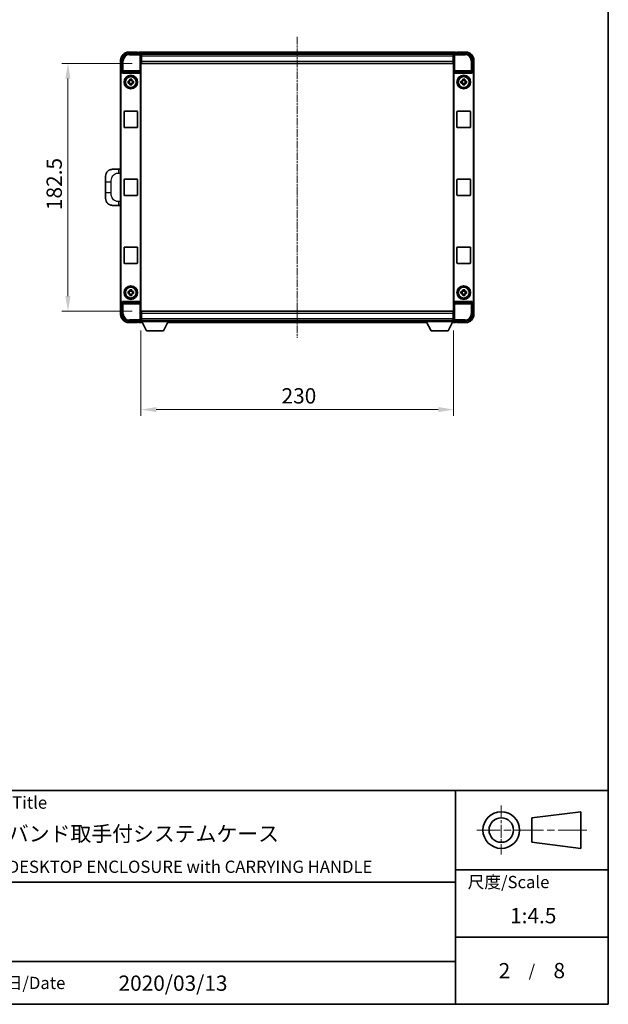
# Model space of a CAD drawing. Units: millimetres. Extents: x 2 to 9456, y 5 to 1270.
# Drawn here: x 2903 to 3336, y 5 to 730 of the extents above; entities that cross this region are included whole.
import ezdxf
from ezdxf.enums import TextEntityAlignment as Align

# ---------------------------------------------------------------- set-up
doc = ezdxf.new("R2010")
doc.units = ezdxf.units.MM
doc.linetypes.add('CHAIN', pattern=[0.3543, 0.2362, -0.0295, 0.0591, -0.0295])
for name, color, linetype, lineweight in [('Border (ISO)', 7, 'Continuous', 35), ('Dimension (ISO)', 7, 'Continuous', 18), ('Dimension (ISO) @ 1', 7, 'Continuous', 18), ('Title (ISO)', 7, 'Continuous', 35), ('Visible (ISO)', 7, 'Continuous', 35), ('Visible Narrow (ISO)', 7, 'Continuous', 25)]:
    doc.layers.add(name, color=color, linetype=linetype, lineweight=lineweight)
doc.layers.add('Centerline (ISO)', color=7, linetype='Continuous', lineweight=18, true_color=0x80ffff)
doc.layers.add('Hatch (ISO)', color=1, linetype='Continuous', lineweight=18, true_color=0xff0000)
doc.styles.add('Note Text (TK)', font='MS PGothic.ttf')
doc.styles.add('文字スタイル67', font='arial.ttf')
doc.dimstyles.new('Default - Method 1b (TK)', dxfattribs={"dimscale": 4, "dimtxt": 2.5, "dimasz": 2.5, "dimexe": 1, "dimexo": 1.5, "dimgap": 1, "dimtad": 1, "dimtoh": 1, "dimrnd": 1e-08, "dimdsep": 46, "dimtxsty": 'Note Text (TK)', "dimcen": 0.09, "dimdle": 5, "dimclrd": 100, "dimclre": 100, "dimclrt": 7, "dimadec": 1, "dimazin": 1, "dimtfac": 1, "dimtmove": 0, "dimatfit": 3, "dimfxl": 0, "dimtolj": 1, "dimlwd": -1, "dimlwe": -1, "dimarcsym": 0})

# ---------------------------------------------------------------- blocks, each defined once
blk = doc.blocks.new('図面枠 tk図枠')
at = {"layer": 'Border (ISO)'}
for p in [(405.5, 289), (14.5, 8)]:
    blk.add_line(p, (405.5, 8), dxfattribs=at)
blk = doc.blocks.new('表題欄 tk表題欄')
at = {"layer": 'Hatch (ISO)'}
h = blk.add_hatch(color=256, dxfattribs=at)
edge = h.paths.add_edge_path(flags=0)
edge.add_arc((95.58, 236.3), 0.596, 270, 360)
edge.add_line((96.17, 236.3), (96.17, 239.71))
edge.add_arc((95.58, 239.71), 0.596, 0, 90)
edge.add_line((95.58, 240.31), (79.14, 240.31))
edge.add_arc((79.14, 239.71), 0.596, 90, 180)
edge.add_line((78.54, 239.71), (78.54, 236.3))
edge.add_arc((79.14, 236.3), 0.596, 180, 270)
edge.add_line((79.14, 235.7), (95.58, 235.7))
edge = h.paths.add_edge_path()
edge.add_line((77.84, 239.96), (77.84, 236.05))
edge.add_arc((78.54, 236.05), 0.702, 180, 270)
edge.add_line((78.54, 235.35), (96.17, 235.35))
edge.add_arc((96.17, 236.05), 0.702, 270, 360)
edge.add_line((96.87, 236.05), (96.87, 239.96))
edge.add_arc((96.17, 239.96), 0.702, 0, 90)
edge.add_line((96.17, 240.66), (78.54, 240.66))
edge.add_arc((78.54, 239.96), 0.702, 90, 180)
for points in [[(79.07, 239.15), (79.07, 238.66), (79.92, 238.66), (79.92, 236.66), (80.51, 236.66), (80.51, 238.66), (81.36, 238.66), (81.36, 239.15)], [(85.68, 236.66), (84.94, 237.89), (84.42, 237.32), (84.42, 236.66), (83.9, 236.66), (83.9, 239.15), (84.42, 239.15), (84.42, 238.1), (85.39, 239.15), (86.11, 239.15), (85.32, 238.3), (86.3, 236.66)], [(92.09, 239.15), (92.09, 236.66), (92.61, 236.66), (92.61, 237.66), (93.77, 237.66), (93.77, 236.66), (94.29, 236.66), (94.29, 239.15), (93.77, 239.15), (93.77, 238.15), (92.61, 238.15), (92.61, 239.15)], [(94.84, 239.15), (94.84, 236.66), (95.36, 236.66), (95.36, 239.15)]]:
    blk.add_hatch(color=256, dxfattribs=at).paths.add_polyline_path(points)
h = blk.add_hatch(color=256, dxfattribs=at)
h.paths.add_polyline_path([(82.59, 237.71), (81.95, 237.71), (82.27, 238.58)], flags=0)
h.paths.add_polyline_path([(82.78, 237.2), (81.76, 237.2), (81.57, 236.66), (80.95, 236.66), (81.86, 239.15), (82.68, 239.15), (83.59, 236.66), (82.98, 236.66)])
h = blk.add_hatch(color=256, dxfattribs=at)
h.paths.add_polyline_path([(87.53, 237.71), (88.16, 237.71), (87.85, 238.58)], flags=0)
h.paths.add_polyline_path([(87.14, 236.66), (87.34, 237.2), (88.35, 237.2), (88.55, 236.66), (89.17, 236.66), (88.25, 239.15), (87.44, 239.15), (86.52, 236.66)])
h = blk.add_hatch(color=256, dxfattribs=at)
edge = h.paths.add_edge_path()
edge.add_arc((90.52, 237.9), 1.27, 38.5505, 336.582)
edge.add_line((91.69, 237.4), (91.17, 237.62))
edge.add_ellipse((90.52, 237.9), major_axis=(0, -0.8), ratio=0.867347, start_angle=124.651, end_angle=429.4109, ccw=False)
edge.add_line((91.09, 238.36), (91.52, 238.7))
at = {"layer": 'Title (ISO)'}
for p, q in [((74.71, 244.05), (255.71, 244.05)), ((74.71, 209.05), (74.71, 244.05)), ((149.71, 244.05), (149.71, 209.05)), ((230.71, 244.05), (230.71, 209.05)), ((255.71, 244.05), (255.71, 209.05)), ((243.21, 239.55), (251.21, 240.55)), ((251.21, 234.55), (251.21, 240.55)), ((243.21, 239.55), (243.21, 235.55)), ((243.21, 235.55), (251.21, 234.55)), ((230.71, 231.05), (255.71, 231.05)), ((74.71, 229.05), (230.71, 229.05)), ((99.71, 229.05), (99.71, 209.05)), ((124.71, 229.05), (124.71, 209.05)), ((230.71, 220.05), (255.71, 220.05)), ((149.71, 216.05), (230.71, 216.05)), ((255.71, 209.05), (74.71, 209.05))]:
    blk.add_line(p, q, dxfattribs=at)
at = {"layer": 'Title (ISO)', "color": 4, "linetype": 'CHAIN', "lineweight": 18, "ltscale": 8.88956, "true_color": 0x00ffff}
blk.add_line((238.21, 241.55), (238.21, 233.55), dxfattribs=at)
at = {"layer": 'Title (ISO)', "color": 4, "linetype": 'CHAIN', "lineweight": 18, "ltscale": 20.001633, "true_color": 0x00ffff}
blk.add_line((252.21, 237.55), (234.21, 237.55), dxfattribs=at)
at = {"layer": 'Title (ISO)'}
for radius in [3, 2]:
    blk.add_circle((238.21, 237.55), radius, dxfattribs=at)
at = {"layer": 'Title (ISO)', "color": 1, "true_color": 0xff0000, "char_height": 2, "line_spacing_factor": 1.5, "style": 'Note Text (TK)'}
for s, insert, attachment_point in [('\\fＭＳ Ｐゴシック|b0|i0;\\H2.0000;品名/Title', (151.71, 242.05), 4), ('\\fＭＳ Ｐゴシック|b0|i0;\\H2.0000;尺度/Scale', (232.71, 229.05), 4), ('\\fＭＳ Ｐゴシック|b0|i0;\\H2.0000;承認/Approved', (87.21, 227.05), 5), ('\\fＭＳ Ｐゴシック|b0|i0;\\H2.0000;検図/Checked', (112.21, 227.05), 5), ('\\fＭＳ Ｐゴシック|b0|i0;\\H2.0000;製図/Created', (137.21, 227.05), 5), ('\\fＭＳ Ｐゴシック|b0|i0;\\H2.0000;作成日/Date', (151.71, 212.55), 4)]:
    blk.add_mtext(s, dxfattribs=dict(at, insert=insert, attachment_point=attachment_point))
at = {"layer": 'Title (ISO)', "color": 7, "line_spacing_factor": 1.5, "style": 'Note Text (TK)'}
for s, insert, char_height, attachment_point in [('株式会社タカチ電機工業', (99.87, 238.05), 2.5, 4), ('\\fArial|b0|i0;\\H1.4986;TAKACHI ELECTRONICS ENCLOSURE CO., LTD.', (99.87, 232.05), 1.4986, 4), ('\\fＭＳ Ｐゴシック|b0|i0;\\H2.0000;/', (243.21, 214.55), 2, 5)]:
    blk.add_mtext(s, dxfattribs=dict(at, insert=insert, char_height=char_height, attachment_point=attachment_point))
at = {"layer": 'Title (ISO)', "color": 7}
for tag, p, height, style in [('<品名>_001', (157.52, 235.7), 2.5, 'Note Text (TK)'), ('<Title>_001', (157.49, 230.55), 2, '文字スタイル67'), ('<ページ_No.>_001', (237.95, 213.3), 2.5, 'Note Text (TK)'), ('<総ページ数>_001', (246.8, 213.3), 2.5, 'Note Text (TK)'), ('作成日_001', (175.62, 211.28), 2.5, 'Note Text (TK)')]:
    blk.add_attdef(tag, p, '', height=height, dxfattribs=dict(at, style=style))
at = {"layer": 'Title (ISO)', "color": 7, "style": 'Note Text (TK)'}
blk.add_attdef('<尺度>', text='', height=2.5, dxfattribs=at).set_placement((243.21, 223.55), align=Align.MIDDLE_CENTER)
blk = doc.blocks.new('*D127')
at = {"layer": 'Defpoints', "color": 0, "transparency": 16777216}
for p in [(2992.34, 697.62), (2938.34, 515.12), (2992.34, 515.12)]:
    blk.add_point(p, dxfattribs=at)
at = {"layer": 'Dimension (ISO)', "color": 100, "transparency": 16777216}
for p, q in [((2985.59, 697.62), (2933.84, 697.62)), ((2938.34, 686.37), (2938.34, 526.37)), ((2985.59, 515.12), (2933.84, 515.12))]:
    blk.add_line(p, q, dxfattribs=at)
for points in [[(2936.47, 686.37), (2940.22, 686.37), (2938.34, 697.62)], [(2936.47, 526.37), (2940.22, 526.37), (2938.34, 515.12)]]:
    blk.add_solid(points, dxfattribs=at)
at = {"layer": 'Dimension (ISO)', "color": 7, "transparency": 16777216, "insert": (2928.22, 589.63), "char_height": 11.25, "attachment_point": 4, "rotation": 90, "style": 'Note Text (TK)'}
blk.add_mtext('\\A1;182.5', dxfattribs=at)
blk = doc.blocks.new('*D128')
at = {"layer": 'Defpoints', "color": 0, "transparency": 16777216}
for p in [(2992.09, 507.67), (3222.09, 507.67), (3222.09, 442.76)]:
    blk.add_point(p, dxfattribs=at)
at = {"layer": 'Dimension (ISO)', "color": 100, "transparency": 16777216}
for p, q in [((2992.09, 500.92), (2992.09, 438.26)), ((3222.09, 500.92), (3222.09, 438.26)), ((3003.34, 442.76), (3210.84, 442.76))]:
    blk.add_line(p, q, dxfattribs=at)
for points in [[(3003.34, 444.64), (3003.34, 440.89), (2992.09, 442.76)], [(3210.84, 444.64), (3210.84, 440.89), (3222.09, 442.76)]]:
    blk.add_solid(points, dxfattribs=at)
at = {"layer": 'Dimension (ISO)', "color": 7, "transparency": 16777216, "insert": (3095.52, 452.89), "char_height": 11.25, "attachment_point": 4, "style": 'Note Text (TK)'}
blk.add_mtext('\\A1;230', dxfattribs=at)

msp = doc.modelspace()

# ---------------------------------------------------------------- linework, layer by layer
at = {"layer": 'Centerline (ISO)', "linetype": 'CHAIN', "ltscale": 23.990969}
msp.add_line((3107.0946, 717.1247), (3107.0946, 495.6247), dxfattribs=at)
at = {"layer": 'Visible (ISO)'}
for p, q in [((2983.0915, 704.8747), (2991.5949, 704.8747)), ((2989.5946, 705.8747), (2983.0946, 705.8747)), ((2989.5946, 705.8747), (2989.5946, 705.6247)), ((2989.5946, 705.5747), (2989.5946, 705.6247)), ((2990.3446, 705.5747), (2989.5946, 705.5747)), ((3223.5946, 705.8747), (2990.5946, 705.8747)), ((2990.5946, 705.5747), (2990.5946, 705.8747)), ((2990.5946, 705.5747), (2990.5946, 705.1247)), ((2990.5946, 705.3247), (2990.5946, 704.8747)), ((3222.1614, 704.6247), (2992.0277, 704.6247)), ((2992.0946, 704.375), (2992.0946, 698.8747)), ((2992.3446, 704.3747), (2992.0946, 704.3747)), ((2992.0946, 703.3747), (2992.3446, 703.3747)), ((2992.3446, 702.8747), (2992.3446, 704.3747)), ((3221.8446, 704.3747), (2992.3446, 704.3747)), ((3222.0946, 704.3747), (3221.8446, 704.3747)), ((3221.8446, 704.3747), (3221.8446, 702.8747)), ((3221.8446, 703.3747), (3222.0946, 703.3747)), ((3222.0946, 698.8747), (3222.0946, 704.375)), ((3222.5943, 704.8747), (3231.0976, 704.8747)), ((3223.5946, 705.8747), (3223.5946, 705.5747)), ((3223.5946, 705.1247), (3223.5946, 705.5747)), ((3223.5946, 704.8747), (3223.5946, 705.3247)), ((3224.5946, 705.5747), (3223.8446, 705.5747)), ((3224.5946, 705.6247), (3224.5946, 705.8747)), ((3231.0946, 705.8747), (3224.5946, 705.8747)), ((3224.5946, 705.6247), (3224.5946, 705.5747)), ((2977.0946, 699.8747), (2977.0946, 690.3754)), ((2978.0946, 691.3747), (2978.0946, 699.8778)), ((2992.3446, 700.7747), (2992.0946, 700.7747)), ((2992.0946, 698.8747), (2992.0946, 513.8747)), ((2992.3446, 702.8747), (2992.3446, 699.1247)), ((2992.3446, 697.6247), (2992.3446, 699.1247)), ((3221.8446, 697.6247), (2992.3446, 697.6247)), ((3221.8446, 699.1247), (3221.8446, 702.8747)), ((3222.0946, 700.7747), (3221.8446, 700.7747)), ((3221.8446, 699.1247), (3221.8446, 697.6247)), ((3222.0946, 513.8747), (3222.0946, 698.8747)), ((3236.0946, 699.8778), (3236.0946, 691.3747)), ((3237.0946, 690.3754), (3237.0946, 699.8747)), ((2977.0946, 522.3741), (2977.0946, 690.3754)), ((2977.3565, 522.636), (2977.3565, 690.1134)), ((2978.094, 691.3747), (2978.0946, 691.3747)), ((2978.0946, 691.3747), (2978.3565, 691.1128)), ((2978.3559, 691.1128), (2978.3565, 691.1128)), ((2978.3565, 691.1128), (2978.3565, 690.8864)), ((2978.8524, 690.3747), (2991.3367, 690.3747)), ((2991.8327, 521.8631), (2991.8327, 690.8864)), ((3222.3565, 690.8864), (3222.3565, 521.8631)), ((3222.8524, 690.3747), (3235.3367, 690.3747)), ((3236.0946, 691.3747), (3235.8327, 691.1128)), ((3235.8327, 691.1128), (3235.8333, 691.1128)), ((3235.8327, 690.8864), (3235.8327, 691.1128)), ((3236.0946, 691.3747), (3236.0952, 691.3747)), ((3236.8327, 690.1134), (3236.8327, 522.636)), ((3237.0946, 690.3754), (3237.0946, 522.3741)), ((2982.5839, 684.5914), (2983.2028, 684.5914)), ((2983.2028, 683.1581), (2982.5839, 683.1581)), ((2983.4378, 684.5914), (2983.4378, 683.1581)), ((2983.8779, 685.2665), (2983.8779, 685.8854)), ((2985.3112, 685.0315), (2983.8779, 685.0315)), ((2983.8779, 682.718), (2985.3112, 682.718)), ((2983.8779, 681.8641), (2983.8779, 682.483)), ((2985.3112, 685.8854), (2985.3112, 685.2665)), ((2985.3112, 682.483), (2985.3112, 681.8641)), ((2985.7513, 684.5914), (2985.7513, 683.1581)), ((2985.9864, 684.5914), (2986.6052, 684.5914)), ((2986.6052, 683.1581), (2985.9864, 683.1581)), ((3227.5839, 684.5914), (3228.2028, 684.5914)), ((3228.2028, 683.1581), (3227.5839, 683.1581)), ((3228.4378, 684.5914), (3228.4378, 683.1581)), ((3228.8779, 685.2665), (3228.8779, 685.8854)), ((3230.3112, 685.0315), (3228.8779, 685.0315)), ((3228.8779, 682.718), (3230.3112, 682.718)), ((3228.8779, 681.8641), (3228.8779, 682.483)), ((3230.3112, 685.8854), (3230.3112, 685.2665)), ((3230.3112, 682.483), (3230.3112, 681.8641)), ((3230.7513, 684.5914), (3230.7513, 683.1581)), ((3230.9864, 684.5914), (3231.6052, 684.5914)), ((3231.6052, 683.1581), (3230.9864, 683.1581)), ((2979.5946, 650.8747), (2979.5946, 661.8747)), ((2980.0946, 662.3747), (2989.0946, 662.3747)), ((2989.5946, 661.8747), (2989.5946, 650.8747)), ((3224.5946, 650.8747), (3224.5946, 661.8747)), ((3225.0946, 662.3747), (3234.0946, 662.3747)), ((3234.5946, 661.8747), (3234.5946, 650.8747)), ((2989.0946, 650.3747), (2980.0946, 650.3747)), ((3234.0946, 650.3747), (3225.0946, 650.3747)), ((2975.9671, 619.8179), (2970.9201, 619.6417)), ((2977.0946, 619.8573), (2975.9671, 619.8179)), ((2966.0946, 610.5121), (2966.0946, 614.6447)), ((2966.0946, 610.5121), (2966.0946, 602.2374)), ((2979.5946, 600.8747), (2979.5946, 611.8747)), ((2980.0946, 612.3747), (2989.0946, 612.3747)), ((2989.5946, 611.8747), (2989.5946, 600.8747)), ((3224.5946, 600.8747), (3224.5946, 611.8747)), ((3225.0946, 612.3747), (3234.0946, 612.3747)), ((3234.5946, 611.8747), (3234.5946, 600.8747)), ((2966.0946, 598.1048), (2966.0946, 602.2374)), ((2989.0946, 600.3747), (2980.0946, 600.3747)), ((3234.0946, 600.3747), (3225.0946, 600.3747)), ((2970.9201, 593.1078), (2975.9671, 592.9316)), ((2975.9671, 592.9316), (2977.0946, 592.8922)), ((2979.5946, 550.8747), (2979.5946, 561.8747)), ((2980.0946, 562.3747), (2989.0946, 562.3747)), ((2989.5946, 561.8747), (2989.5946, 550.8747)), ((3224.5946, 550.8747), (3224.5946, 561.8747)), ((3225.0946, 562.3747), (3234.0946, 562.3747)), ((3234.5946, 561.8747), (3234.5946, 550.8747)), ((2989.0946, 550.3747), (2980.0946, 550.3747)), ((3234.0946, 550.3747), (3225.0946, 550.3747)), ((2982.5839, 529.5914), (2983.2028, 529.5914)), ((2983.4378, 529.5914), (2983.4378, 528.1581)), ((2983.8779, 530.2665), (2983.8779, 530.8854)), ((2985.3112, 530.0315), (2983.8779, 530.0315)), ((2985.3112, 530.8854), (2985.3112, 530.2665)), ((2985.7513, 529.5914), (2985.7513, 528.1581)), ((2985.9864, 529.5914), (2986.6052, 529.5914)), ((3227.5839, 529.5914), (3228.2028, 529.5914)), ((3228.4378, 529.5914), (3228.4378, 528.1581)), ((3228.8779, 530.2665), (3228.8779, 530.8854)), ((3230.3112, 530.0315), (3228.8779, 530.0315)), ((3230.3112, 530.8854), (3230.3112, 530.2665)), ((3230.7513, 529.5914), (3230.7513, 528.1581)), ((3230.9864, 529.5914), (3231.6052, 529.5914)), ((2977.0946, 522.3741), (2977.0946, 512.8747)), ((2978.3565, 521.8631), (2978.3565, 521.6367)), ((2991.3367, 522.3747), (2978.8524, 522.3747)), ((2983.2028, 528.1581), (2982.5839, 528.1581)), ((2983.8779, 527.718), (2985.3112, 527.718)), ((2983.8779, 526.8641), (2983.8779, 527.483)), ((2985.3112, 527.483), (2985.3112, 526.8641)), ((2986.6052, 528.1581), (2985.9864, 528.1581)), ((3235.3367, 522.3747), (3222.8524, 522.3747)), ((3228.2028, 528.1581), (3227.5839, 528.1581)), ((3228.8779, 527.718), (3230.3112, 527.718)), ((3228.8779, 526.8641), (3228.8779, 527.483)), ((3230.3112, 527.483), (3230.3112, 526.8641)), ((3231.6052, 528.1581), (3230.9864, 528.1581)), ((3235.8327, 521.6367), (3235.8327, 521.8631)), ((3237.0946, 512.8747), (3237.0946, 522.3741)), ((2978.0946, 521.3747), (2978.094, 521.3747)), ((2978.0946, 521.3747), (2978.3565, 521.6367)), ((2978.0946, 512.8717), (2978.0946, 521.3747)), ((2978.3565, 521.6367), (2978.3559, 521.6367)), ((2992.3446, 515.1247), (3221.8446, 515.1247)), ((2992.3446, 513.6247), (2992.3446, 515.1247)), ((3221.8446, 515.1247), (3221.8446, 513.6247)), ((3236.0946, 521.3747), (3235.8327, 521.6367)), ((3235.8333, 521.6367), (3235.8327, 521.6367)), ((3236.0952, 521.3747), (3236.0946, 521.3747)), ((3236.0946, 521.3747), (3236.0946, 512.8717)), ((2991.5949, 507.8747), (2983.0915, 507.8747)), ((2990.5946, 507.8747), (2990.5946, 507.4247)), ((2990.5946, 507.6247), (2990.5946, 507.1747)), ((2992.0277, 508.1247), (2992.0946, 508.1247)), ((2992.0946, 513.8747), (2992.0946, 508.3744)), ((2992.0946, 511.9747), (2992.3446, 511.9747)), ((2992.3446, 509.3747), (2992.0946, 509.3747)), ((2992.0946, 508.3747), (2992.3446, 508.3747)), ((2992.0946, 508.3747), (2992.0946, 507.6747)), ((2992.0946, 508.3747), (3012.6946, 508.3747)), ((2992.0946, 507.6747), (3012.6946, 507.6747)), ((2992.3446, 513.6247), (2992.3446, 509.8747)), ((2992.3446, 508.3747), (2992.3446, 509.8747)), ((2992.3446, 508.3747), (3221.8446, 508.3747)), ((2996.1446, 500.7747), (2992.5946, 507.6747)), ((3008.6446, 500.7747), (3012.1946, 507.6747)), ((3012.6946, 508.3747), (3012.6946, 507.6747)), ((3012.6946, 508.1247), (3201.4946, 508.1247)), ((3201.4946, 508.3747), (3201.4946, 507.6747)), ((3201.4946, 508.3747), (3222.0946, 508.3747)), ((3201.4946, 507.6747), (3222.0946, 507.6747)), ((3205.5446, 500.7747), (3201.9946, 507.6747)), ((3218.0446, 500.7747), (3221.5946, 507.6747)), ((3221.8446, 509.8747), (3221.8446, 513.6247)), ((3221.8446, 511.9747), (3222.0946, 511.9747)), ((3221.8446, 509.8747), (3221.8446, 508.3747)), ((3222.0946, 509.3747), (3221.8446, 509.3747)), ((3221.8446, 508.3747), (3222.0946, 508.3747)), ((3222.0946, 508.3744), (3222.0946, 513.8747)), ((3222.0946, 508.3747), (3222.0946, 507.6747)), ((3222.0946, 508.1247), (3222.1614, 508.1247)), ((3231.0976, 507.8747), (3222.5943, 507.8747)), ((3223.5946, 507.4247), (3223.5946, 507.8747)), ((3223.5946, 507.1747), (3223.5946, 507.6247)), ((2983.0946, 506.8747), (2989.5946, 506.8747)), ((2989.5946, 507.1247), (2989.5946, 507.1747)), ((2989.5946, 507.1747), (2990.3446, 507.1747)), ((2989.5946, 507.1247), (2989.5946, 506.8747)), ((2990.5946, 506.8747), (2990.5946, 507.1747)), ((2990.5946, 506.8747), (2993.0062, 506.8747)), ((2996.1446, 500.7747), (3008.6446, 500.7747)), ((3011.783, 506.8747), (3202.4062, 506.8747)), ((3205.5446, 500.7747), (3218.0446, 500.7747)), ((3221.183, 506.8747), (3223.5946, 506.8747)), ((3223.5946, 507.1747), (3223.5946, 506.8747)), ((3223.8446, 507.1747), (3224.5946, 507.1747)), ((3224.5946, 507.1747), (3224.5946, 507.1247)), ((3224.5946, 506.8747), (3224.5946, 507.1247)), ((3224.5946, 506.8747), (3231.0946, 506.8747))]:
    msp.add_line(p, q, dxfattribs=at)
for centre, radius in [((2984.5946, 683.8747), 5), ((3229.5946, 683.8747), 5), ((2984.5946, 683.8747), 4.15), ((2984.5946, 683.8747), 4.0013), ((3229.5946, 683.8747), 4.15), ((3229.5946, 683.8747), 4.0013), ((2984.5946, 528.8747), 5), ((2984.5946, 528.8747), 4.15), ((2984.5946, 528.8747), 4.0013), ((3229.5946, 528.8747), 5), ((3229.5946, 528.8747), 4.15), ((3229.5946, 528.8747), 4.0013)]:
    msp.add_circle(centre, radius, dxfattribs=at)
for centre, radius, start, end in [((2983.0946, 699.8747), 6, 90, 180), ((2990.3446, 705.3247), 0.25, 0, 90), ((3223.8446, 705.3247), 0.25, 90, 180), ((3231.0946, 699.8747), 6, 0, 90), ((2984.5946, 683.8747), 1.5655, 117.2450313, 152.7549687), ((2984.5946, 683.8747), 1.5655, 207.2450313, 242.7549687), ((2984.5946, 683.8747), 1.5655, 27.2450313, 62.7549687), ((2984.5946, 683.8747), 1.5655, 297.2450313, 332.7549687), ((3229.5946, 683.8747), 1.5655, 117.2450313, 152.7549687), ((3229.5946, 683.8747), 1.5655, 207.2450313, 242.7549687), ((3229.5946, 683.8747), 1.5655, 27.2450313, 62.7549687), ((3229.5946, 683.8747), 1.5655, 297.2450313, 332.7549687), ((2980.0946, 661.8747), 0.5, 90, 180), ((2989.0946, 661.8747), 0.5, 0, 90), ((3225.0946, 661.8747), 0.5, 90, 180), ((3234.0946, 661.8747), 0.5, 0, 90), ((2980.0946, 650.8747), 0.5, 180, 270), ((2989.0946, 650.8747), 0.5, 270, 0), ((3225.0946, 650.8747), 0.5, 180, 270), ((3234.0946, 650.8747), 0.5, 270, 0), ((2971.0946, 614.6447), 5, 132.9970212, 180), ((2980.0946, 611.8747), 0.5, 90, 180), ((2989.0946, 611.8747), 0.5, 0, 90), ((3225.0946, 611.8747), 0.5, 90, 180), ((3234.0946, 611.8747), 0.5, 0, 90), ((2971.0946, 598.1048), 5, 180, 227.0029788), ((2980.0946, 600.8747), 0.5, 180, 270), ((2989.0946, 600.8747), 0.5, 270, 0), ((3225.0946, 600.8747), 0.5, 180, 270), ((3234.0946, 600.8747), 0.5, 270, 0), ((2980.0946, 561.8747), 0.5, 90, 180), ((2989.0946, 561.8747), 0.5, 0, 90), ((3225.0946, 561.8747), 0.5, 90, 180), ((3234.0946, 561.8747), 0.5, 0, 90), ((2980.0946, 550.8747), 0.5, 180, 270), ((2989.0946, 550.8747), 0.5, 270, 0), ((3225.0946, 550.8747), 0.5, 180, 270), ((3234.0946, 550.8747), 0.5, 270, 0), ((2984.5946, 528.8747), 1.5655, 117.2450313, 152.7549687), ((2984.5946, 528.8747), 1.5655, 27.2450313, 62.7549687), ((3229.5946, 528.8747), 1.5655, 117.2450313, 152.7549687), ((3229.5946, 528.8747), 1.5655, 27.2450313, 62.7549687), ((2984.5946, 528.8747), 1.5655, 207.2450313, 242.7549687), ((2984.5946, 528.8747), 1.5655, 297.2450313, 332.7549687), ((3229.5946, 528.8747), 1.5655, 207.2450313, 242.7549687), ((3229.5946, 528.8747), 1.5655, 297.2450313, 332.7549687), ((2983.0946, 512.8747), 6, 180, 270), ((2990.3446, 507.4247), 0.25, 270, 0), ((3223.8446, 507.4247), 0.25, 180, 270), ((3231.0946, 512.8747), 6, 270, 0)]:
    msp.add_arc(centre, radius, start, end, dxfattribs=at)
for centre, major_axis, ratio, start_param, end_param in [((2983.0976, 699.8717), (-3.5398, 3.5398), 0.99878277, 5.49839613, 7.06797448), ((2991.5943, 704.3744), (0.354, 0.354), 0.99878277, 5.49839613, 7.06797448), ((3222.5949, 704.3744), (-0.354, 0.354), 0.99878277, 5.49839613, 7.06797448), ((3231.0915, 699.8717), (3.5398, 3.5398), 0.99878277, 5.49839613, 7.06797448), ((2978.0952, 690.3741), (-0.708, 0.708), 0.99878277, 5.49839613, 7.06797448), ((2978.3571, 690.1122), (-0.708, 0.708), 0.99878277, 5.49839613, 7.06797448), ((2978.8568, 690.8909), (-0.0697, -0.5117), 0.96815944, 4.8522561, 6.41439087), ((2991.3324, 690.8909), (0.0697, -0.5117), 0.96815944, 6.15197975, 7.71411451), ((3222.8568, 690.8909), (-0.0697, -0.5117), 0.96815944, 4.8522561, 6.41439087), ((3235.3324, 690.8909), (0.0697, -0.5117), 0.96815944, 6.15197975, 7.71411451), ((3235.832, 690.1122), (0.708, 0.708), 0.99878277, 5.49839613, 7.06797448), ((3236.094, 690.3741), (0.708, 0.708), 0.99878277, 5.49839613, 7.06797448), ((2978.0952, 522.3754), (-0.708, -0.708), 0.99878277, 5.49839613, 7.06797448), ((2978.3571, 522.6373), (-0.708, -0.708), 0.99878277, 5.49839613, 7.06797448), ((2978.8568, 521.8586), (-0.0697, 0.5117), 0.96815944, 6.15197975, 7.71411451), ((2991.3324, 521.8586), (0.0697, 0.5117), 0.96815944, 4.8522561, 6.41439087), ((3222.8568, 521.8586), (-0.0697, 0.5117), 0.96815944, 6.15197975, 7.71411451), ((3235.3324, 521.8586), (0.0697, 0.5117), 0.96815944, 4.8522561, 6.41439087), ((3235.832, 522.6373), (0.708, -0.708), 0.99878277, 5.49839613, 7.06797448), ((3236.094, 522.3754), (0.708, -0.708), 0.99878277, 5.49839613, 7.06797448), ((2983.0976, 512.8778), (-3.5398, -3.5398), 0.99878277, 5.49839613, 7.06797448), ((2991.5943, 508.375), (0.354, -0.354), 0.99878277, 5.49839613, 7.06797448), ((3222.5949, 508.375), (-0.354, -0.354), 0.99878277, 5.49839613, 7.06797448), ((3231.0915, 512.8778), (3.5398, -3.5398), 0.99878277, 5.49839613, 7.06797448)]:
    msp.add_ellipse(centre, major_axis=major_axis, ratio=ratio, start_param=start_param, end_param=end_param, dxfattribs=at)
for points, knots in [([(2982.5839, 683.1581), (2982.5766, 683.4049), (2982.5732, 683.6484), (2982.5732, 684.1011), (2982.5766, 684.3446), (2982.5839, 684.5914)], [4.331071921, 4.331071921, 4.331071921, 4.331071921, 4.398975087, 4.398975087, 4.466878254, 4.466878254, 4.466878254, 4.466878254]), ([(2983.8779, 685.8854), (2984.1247, 685.8927), (2984.3682, 685.8961), (2984.8209, 685.8961), (2985.0644, 685.8927), (2985.3112, 685.8854)], [4.331071921, 4.331071921, 4.331071921, 4.331071921, 4.398975087, 4.398975087, 4.466878254, 4.466878254, 4.466878254, 4.466878254]), ([(2985.3112, 681.8641), (2985.0644, 681.8568), (2984.8209, 681.8534), (2984.3682, 681.8534), (2984.1247, 681.8568), (2983.8779, 681.8641)], [4.331071921, 4.331071921, 4.331071921, 4.331071921, 4.398975087, 4.398975087, 4.466878254, 4.466878254, 4.466878254, 4.466878254]), ([(2986.6052, 684.5914), (2986.6126, 684.3446), (2986.616, 684.1011), (2986.616, 683.6484), (2986.6126, 683.4049), (2986.6052, 683.1581)], [4.331071921, 4.331071921, 4.331071921, 4.331071921, 4.398975087, 4.398975087, 4.466878254, 4.466878254, 4.466878254, 4.466878254]), ([(3227.5839, 683.1581), (3227.5766, 683.4049), (3227.5732, 683.6484), (3227.5732, 684.1011), (3227.5766, 684.3446), (3227.5839, 684.5914)], [4.331071921, 4.331071921, 4.331071921, 4.331071921, 4.398975087, 4.398975087, 4.466878254, 4.466878254, 4.466878254, 4.466878254]), ([(3228.8779, 685.8854), (3229.1247, 685.8927), (3229.3682, 685.8961), (3229.8209, 685.8961), (3230.0644, 685.8927), (3230.3112, 685.8854)], [4.331071921, 4.331071921, 4.331071921, 4.331071921, 4.398975087, 4.398975087, 4.466878254, 4.466878254, 4.466878254, 4.466878254]), ([(3230.3112, 681.8641), (3230.0644, 681.8568), (3229.8209, 681.8534), (3229.3682, 681.8534), (3229.1247, 681.8568), (3228.8779, 681.8641)], [4.331071921, 4.331071921, 4.331071921, 4.331071921, 4.398975087, 4.398975087, 4.466878254, 4.466878254, 4.466878254, 4.466878254]), ([(3231.6052, 684.5914), (3231.6126, 684.3446), (3231.616, 684.1011), (3231.616, 683.6484), (3231.6126, 683.4049), (3231.6052, 683.1581)], [4.331071921, 4.331071921, 4.331071921, 4.331071921, 4.398975087, 4.398975087, 4.466878254, 4.466878254, 4.466878254, 4.466878254]), ([(2967.6848, 618.3017), (2967.7056, 618.3211), (2967.7261, 618.3399), (2967.7695, 618.379), (2967.792, 618.3989), (2967.8605, 618.4585), (2967.9086, 618.4987), (2968.0533, 618.6154), (2968.1549, 618.6913), (2968.3984, 618.8589), (2968.544, 618.9488), (2968.9041, 619.1459), (2969.125, 619.2467), (2969.6058, 619.4259), (2969.8698, 619.5), (2970.3941, 619.6024), (2970.658, 619.6325), (2970.9201, 619.6417)], [0, 0, 0, 0, 0.010414368, 0.010414368, 0.020739711, 0.020739711, 0.040939644, 0.040939644, 0.079734413, 0.079734413, 0.130964325, 0.130964325, 0.203039647, 0.203039647, 0.286099518, 0.286099518, 0.36662243, 0.36662243, 0.36662243, 0.36662243]), ([(2970.9201, 593.1078), (2970.6644, 593.1168), (2970.4069, 593.1457), (2969.9783, 593.2276), (2969.803, 593.2711), (2969.5726, 593.3416), (2969.5153, 593.3603), (2969.2399, 593.4556), (2969.0245, 593.5473), (2968.649, 593.7395), (2968.4853, 593.8354), (2968.2126, 594.0164), (2968.0994, 594.0988), (2967.9375, 594.2269), (2967.8839, 594.2712), (2967.8068, 594.3376), (2967.7814, 594.3599), (2967.7321, 594.4041), (2967.7086, 594.4256), (2967.6848, 594.4478)], [0, 0, 0, 0, 0.078120947, 0.078120947, 0.13297333, 0.13297333, 0.151232575, 0.151232575, 0.221140313, 0.221140313, 0.277761151, 0.277761151, 0.320245644, 0.320245644, 0.342263645, 0.342263645, 0.35346824, 0.35346824, 0.364744749, 0.364744749, 0.364744749, 0.364744749]), ([(2982.5839, 528.1581), (2982.5766, 528.4049), (2982.5732, 528.6484), (2982.5732, 529.1011), (2982.5766, 529.3446), (2982.5839, 529.5914)], [4.331071921, 4.331071921, 4.331071921, 4.331071921, 4.398975087, 4.398975087, 4.466878254, 4.466878254, 4.466878254, 4.466878254]), ([(2983.8779, 530.8854), (2984.1247, 530.8927), (2984.3682, 530.8961), (2984.8209, 530.8961), (2985.0644, 530.8927), (2985.3112, 530.8854)], [4.331071921, 4.331071921, 4.331071921, 4.331071921, 4.398975087, 4.398975087, 4.466878254, 4.466878254, 4.466878254, 4.466878254]), ([(2986.6052, 529.5914), (2986.6126, 529.3446), (2986.616, 529.1011), (2986.616, 528.6484), (2986.6126, 528.4049), (2986.6052, 528.1581)], [4.331071921, 4.331071921, 4.331071921, 4.331071921, 4.398975087, 4.398975087, 4.466878254, 4.466878254, 4.466878254, 4.466878254]), ([(3227.5839, 528.1581), (3227.5766, 528.4049), (3227.5732, 528.6484), (3227.5732, 529.1011), (3227.5766, 529.3446), (3227.5839, 529.5914)], [4.331071921, 4.331071921, 4.331071921, 4.331071921, 4.398975087, 4.398975087, 4.466878254, 4.466878254, 4.466878254, 4.466878254]), ([(3228.8779, 530.8854), (3229.1247, 530.8927), (3229.3682, 530.8961), (3229.8209, 530.8961), (3230.0644, 530.8927), (3230.3112, 530.8854)], [4.331071921, 4.331071921, 4.331071921, 4.331071921, 4.398975087, 4.398975087, 4.466878254, 4.466878254, 4.466878254, 4.466878254]), ([(3231.6052, 529.5914), (3231.6126, 529.3446), (3231.616, 529.1011), (3231.616, 528.6484), (3231.6126, 528.4049), (3231.6052, 528.1581)], [4.331071921, 4.331071921, 4.331071921, 4.331071921, 4.398975087, 4.398975087, 4.466878254, 4.466878254, 4.466878254, 4.466878254]), ([(2985.3112, 526.8641), (2985.0644, 526.8568), (2984.8209, 526.8534), (2984.3682, 526.8534), (2984.1247, 526.8568), (2983.8779, 526.8641)], [4.331071921, 4.331071921, 4.331071921, 4.331071921, 4.398975087, 4.398975087, 4.466878254, 4.466878254, 4.466878254, 4.466878254]), ([(3230.3112, 526.8641), (3230.0644, 526.8568), (3229.8209, 526.8534), (3229.3682, 526.8534), (3229.1247, 526.8568), (3228.8779, 526.8641)], [4.331071921, 4.331071921, 4.331071921, 4.331071921, 4.398975087, 4.398975087, 4.466878254, 4.466878254, 4.466878254, 4.466878254])]:
    msp.add_open_spline(points, degree=3, knots=knots, dxfattribs=at)
for points, weights in [([(2983.8779, 684.5914), (2983.6126, 684.5914), (2983.2028, 684.5914)], [1.35956394726, 1.22656475141, 1.03074466748]), ([(2983.2028, 683.1581), (2983.6126, 683.1581), (2983.8779, 683.1581)], [1.03074466748, 1.22656475141, 1.35956394726]), ([(2983.8779, 685.2665), (2983.8779, 684.8567), (2983.8779, 684.5914)], [1.03074466748, 1.22656475141, 1.35956394726]), ([(2983.8779, 683.1581), (2983.8779, 682.8928), (2983.8779, 682.483)], [1.35956394726, 1.22656475141, 1.03074466748]), ([(2985.3112, 684.5914), (2985.3112, 684.8567), (2985.3112, 685.2665)], [1.35956394726, 1.22656475141, 1.03074466748]), ([(2985.9864, 684.5914), (2985.5765, 684.5914), (2985.3112, 684.5914)], [1.03074466748, 1.22656475141, 1.35956394726]), ([(2985.3112, 682.483), (2985.3112, 682.8928), (2985.3112, 683.1581)], [1.03074466748, 1.22656475141, 1.35956394726]), ([(2985.3112, 683.1581), (2985.5765, 683.1581), (2985.9864, 683.1581)], [1.35956394726, 1.22656475141, 1.03074466748]), ([(3228.8779, 684.5914), (3228.6126, 684.5914), (3228.2028, 684.5914)], [1.35956394726, 1.22656475141, 1.03074466748]), ([(3228.2028, 683.1581), (3228.6126, 683.1581), (3228.8779, 683.1581)], [1.03074466748, 1.22656475141, 1.35956394726]), ([(3228.8779, 685.2665), (3228.8779, 684.8567), (3228.8779, 684.5914)], [1.03074466748, 1.22656475141, 1.35956394726]), ([(3228.8779, 683.1581), (3228.8779, 682.8928), (3228.8779, 682.483)], [1.35956394726, 1.22656475141, 1.03074466748]), ([(3230.3112, 684.5914), (3230.3112, 684.8567), (3230.3112, 685.2665)], [1.35956394726, 1.22656475141, 1.03074466748]), ([(3230.9864, 684.5914), (3230.5765, 684.5914), (3230.3112, 684.5914)], [1.03074466748, 1.22656475141, 1.35956394726]), ([(3230.3112, 682.483), (3230.3112, 682.8928), (3230.3112, 683.1581)], [1.03074466748, 1.22656475141, 1.35956394726]), ([(3230.3112, 683.1581), (3230.5765, 683.1581), (3230.9864, 683.1581)], [1.35956394726, 1.22656475141, 1.03074466748]), ([(2983.8779, 529.5914), (2983.6126, 529.5914), (2983.2028, 529.5914)], [1.35956394726, 1.22656475141, 1.03074466748]), ([(2983.8779, 530.2665), (2983.8779, 529.8567), (2983.8779, 529.5914)], [1.03074466748, 1.22656475141, 1.35956394726]), ([(2985.3112, 529.5914), (2985.3112, 529.8567), (2985.3112, 530.2665)], [1.35956394726, 1.22656475141, 1.03074466748]), ([(2985.9864, 529.5914), (2985.5765, 529.5914), (2985.3112, 529.5914)], [1.03074466748, 1.22656475141, 1.35956394726]), ([(3228.8779, 529.5914), (3228.6126, 529.5914), (3228.2028, 529.5914)], [1.35956394726, 1.22656475141, 1.03074466748]), ([(3228.8779, 530.2665), (3228.8779, 529.8567), (3228.8779, 529.5914)], [1.03074466748, 1.22656475141, 1.35956394726]), ([(3230.3112, 529.5914), (3230.3112, 529.8567), (3230.3112, 530.2665)], [1.35956394726, 1.22656475141, 1.03074466748]), ([(3230.9864, 529.5914), (3230.5765, 529.5914), (3230.3112, 529.5914)], [1.03074466748, 1.22656475141, 1.35956394726]), ([(2983.2028, 528.1581), (2983.6126, 528.1581), (2983.8779, 528.1581)], [1.03074466748, 1.22656475141, 1.35956394726]), ([(2983.8779, 528.1581), (2983.8779, 527.8928), (2983.8779, 527.483)], [1.35956394726, 1.22656475141, 1.03074466748]), ([(2985.3112, 527.483), (2985.3112, 527.8928), (2985.3112, 528.1581)], [1.03074466748, 1.22656475141, 1.35956394726]), ([(2985.3112, 528.1581), (2985.5765, 528.1581), (2985.9864, 528.1581)], [1.35956394726, 1.22656475141, 1.03074466748]), ([(3228.2028, 528.1581), (3228.6126, 528.1581), (3228.8779, 528.1581)], [1.03074466748, 1.22656475141, 1.35956394726]), ([(3228.8779, 528.1581), (3228.8779, 527.8928), (3228.8779, 527.483)], [1.35956394726, 1.22656475141, 1.03074466748]), ([(3230.3112, 527.483), (3230.3112, 527.8928), (3230.3112, 528.1581)], [1.03074466748, 1.22656475141, 1.35956394726]), ([(3230.3112, 528.1581), (3230.5765, 528.1581), (3230.9864, 528.1581)], [1.35956394726, 1.22656475141, 1.03074466748])]:
    msp.add_rational_spline(points, weights, degree=2, dxfattribs=at)
at = {"layer": 'Visible Narrow (ISO)'}
for p, q in [((2983.5112, 704.4551), (2983.0915, 704.8747)), ((2983.0946, 705.8747), (2983.0946, 705.6247)), ((2983.0946, 705.6247), (2989.5946, 705.6247)), ((2983.5112, 704.4551), (2983.5112, 703.9554)), ((2991.1752, 704.4551), (2983.5112, 704.4551)), ((2983.5112, 703.9554), (2991.1752, 703.9554)), ((3223.5946, 705.5747), (2990.5946, 705.5747)), ((3223.5946, 705.1247), (2990.5946, 705.1247)), ((2991.5949, 704.8747), (2991.1752, 704.4551)), ((2991.1752, 704.4551), (2991.1752, 703.9554)), ((2991.1752, 703.9554), (2991.6749, 703.9554)), ((2991.1752, 703.9554), (2991.1752, 692.0438)), ((2991.6749, 703.9554), (2992.0946, 704.375)), ((2991.6749, 692.0438), (2991.6749, 703.9554)), ((2992.3446, 703.0747), (2992.0946, 703.0747)), ((3222.0946, 703.0747), (3221.8446, 703.0747)), ((3222.0946, 704.375), (3222.5142, 703.9554)), ((3222.5142, 703.9554), (3222.5142, 692.0438)), ((3222.5142, 703.9554), (3223.0139, 703.9554)), ((3223.0139, 704.4551), (3222.5943, 704.8747)), ((3223.0139, 703.9554), (3223.0139, 704.4551)), ((3230.6779, 704.4551), (3223.0139, 704.4551)), ((3223.0139, 703.9554), (3230.6779, 703.9554)), ((3223.0139, 692.0438), (3223.0139, 703.9554)), ((3224.5946, 705.6247), (3231.0946, 705.6247)), ((3231.0976, 704.8747), (3230.6779, 704.4551)), ((3230.6779, 704.4551), (3230.6779, 703.9554)), ((3231.0946, 705.8747), (3231.0946, 705.6247)), ((2977.0946, 699.8747), (2977.3446, 699.8747)), ((2977.3446, 691.0367), (2977.3446, 699.8747)), ((2978.0946, 699.8778), (2978.5142, 699.4581)), ((2978.5142, 699.4581), (2979.0139, 699.4581)), ((2978.5142, 699.4581), (2978.5142, 692.0438)), ((2979.0139, 692.0438), (2979.0139, 699.4581)), ((2992.3446, 701.1747), (2992.0946, 701.1747)), ((3221.8446, 702.8747), (2992.3446, 702.8747)), ((2992.3446, 699.1247), (3221.8446, 699.1247)), ((3222.0946, 701.1747), (3221.8446, 701.1747)), ((3235.6749, 699.4581), (3235.1752, 699.4581)), ((3235.1752, 699.4581), (3235.1752, 692.0438)), ((3235.6749, 699.4581), (3236.0946, 699.8778)), ((3235.6749, 692.0438), (3235.6749, 699.4581)), ((3236.8446, 699.8747), (3236.8446, 691.0367)), ((3237.0946, 699.8747), (3236.8446, 699.8747)), ((2977.0946, 690.3754), (2977.3565, 690.1134)), ((2978.3559, 691.1128), (2978.094, 691.3747)), ((2978.5142, 692.0438), (2978.3565, 690.8864)), ((2979.0139, 692.0438), (2978.5142, 692.0438)), ((2978.8524, 690.3747), (2979.0139, 691.5594)), ((2979.0139, 691.5594), (2979.0139, 692.0438)), ((2991.1752, 692.0438), (2979.0139, 692.0438)), ((2979.0139, 691.5594), (2991.1752, 691.5594)), ((2991.6749, 692.0438), (2991.1752, 692.0438)), ((2991.1752, 692.0438), (2991.1752, 691.5594)), ((2991.1752, 691.5594), (2991.3367, 690.3747)), ((2991.8327, 690.8864), (2991.6749, 692.0438)), ((3222.5142, 692.0438), (3222.3565, 690.8864)), ((3223.0139, 692.0438), (3222.5142, 692.0438)), ((3222.8524, 690.3747), (3223.0139, 691.5594)), ((3223.0139, 691.5594), (3223.0139, 692.0438)), ((3235.1752, 692.0438), (3223.0139, 692.0438)), ((3223.0139, 691.5594), (3235.1752, 691.5594)), ((3235.6749, 692.0438), (3235.1752, 692.0438)), ((3235.1752, 692.0438), (3235.1752, 691.5594)), ((3235.1752, 691.5594), (3235.3367, 690.3747)), ((3235.8327, 690.8864), (3235.6749, 692.0438)), ((3236.0952, 691.3747), (3235.8333, 691.1128)), ((3236.8327, 690.1134), (3237.0946, 690.3754)), ((2975.4994, 616.8197), (2977.0946, 616.8754)), ((2966.0946, 610.5121), (2970.1405, 610.5121)), ((2970.1405, 602.2374), (2970.1405, 610.5121)), ((2970.1405, 602.2374), (2966.0946, 602.2374)), ((2977.0946, 595.874), (2975.4994, 595.9297)), ((2977.3565, 522.636), (2977.0946, 522.3741)), ((2978.3565, 521.8631), (2978.5142, 520.7057)), ((2979.0139, 521.1901), (2978.8524, 522.3747)), ((2991.3367, 522.3747), (2991.1752, 521.1901)), ((2991.6749, 520.7057), (2991.8327, 521.8631)), ((3222.3565, 521.8631), (3222.5142, 520.7057)), ((3223.0139, 521.1901), (3222.8524, 522.3747)), ((3235.3367, 522.3747), (3235.1752, 521.1901)), ((3235.6749, 520.7057), (3235.8327, 521.8631)), ((3237.0946, 522.3741), (3236.8327, 522.636)), ((2977.3446, 512.8747), (2977.3446, 521.7128)), ((2978.094, 521.3747), (2978.3559, 521.6367)), ((2978.5142, 520.7057), (2979.0139, 520.7057)), ((2978.5142, 520.7057), (2978.5142, 513.2914)), ((2991.1752, 521.1901), (2979.0139, 521.1901)), ((2979.0139, 520.7057), (2979.0139, 521.1901)), ((2979.0139, 513.2914), (2979.0139, 520.7057)), ((2979.0139, 520.7057), (2991.1752, 520.7057)), ((2991.1752, 521.1901), (2991.1752, 520.7057)), ((2991.1752, 520.7057), (2991.6749, 520.7057)), ((2991.1752, 520.7057), (2991.1752, 508.7941)), ((2991.6749, 508.7941), (2991.6749, 520.7057)), ((3222.5142, 520.7057), (3223.0139, 520.7057)), ((3222.5142, 520.7057), (3222.5142, 508.7941)), ((3235.1752, 521.1901), (3223.0139, 521.1901)), ((3223.0139, 520.7057), (3223.0139, 521.1901)), ((3223.0139, 508.7941), (3223.0139, 520.7057)), ((3223.0139, 520.7057), (3235.1752, 520.7057)), ((3235.1752, 521.1901), (3235.1752, 520.7057)), ((3235.1752, 520.7057), (3235.6749, 520.7057)), ((3235.1752, 520.7057), (3235.1752, 513.2914)), ((3235.6749, 513.2914), (3235.6749, 520.7057)), ((3235.8333, 521.6367), (3236.0952, 521.3747)), ((3236.8446, 521.7128), (3236.8446, 512.8747)), ((2977.0946, 512.8747), (2977.3446, 512.8747)), ((2978.5142, 513.2914), (2978.0946, 512.8717)), ((2978.5142, 513.2914), (2979.0139, 513.2914)), ((2983.0915, 507.8747), (2983.5112, 508.2944)), ((2991.1752, 508.7941), (2983.5112, 508.7941)), ((2983.5112, 508.2944), (2983.5112, 508.7941)), ((2983.5112, 508.2944), (2991.1752, 508.2944)), ((2990.5946, 507.6247), (2992.6203, 507.6247)), ((2991.1752, 508.7941), (2991.1752, 508.2944)), ((2991.6749, 508.7941), (2991.1752, 508.7941)), ((2991.1752, 508.2944), (2991.5949, 507.8747)), ((2992.0946, 508.3744), (2991.6749, 508.7941)), ((2992.0946, 511.5747), (2992.3446, 511.5747)), ((2992.0946, 509.6747), (2992.3446, 509.6747)), ((3221.8446, 513.6247), (2992.3446, 513.6247)), ((2992.3446, 509.8747), (3221.8446, 509.8747)), ((3012.1688, 507.6247), (3202.0203, 507.6247)), ((3221.5688, 507.6247), (3223.5946, 507.6247)), ((3221.8446, 511.5747), (3222.0946, 511.5747)), ((3221.8446, 509.6747), (3222.0946, 509.6747)), ((3222.5142, 508.7941), (3222.0946, 508.3744)), ((3223.0139, 508.7941), (3222.5142, 508.7941)), ((3222.5943, 507.8747), (3223.0139, 508.2944)), ((3223.0139, 508.2944), (3223.0139, 508.7941)), ((3230.6779, 508.7941), (3223.0139, 508.7941)), ((3223.0139, 508.2944), (3230.6779, 508.2944)), ((3230.6779, 508.2944), (3230.6779, 508.7941)), ((3230.6779, 508.2944), (3231.0976, 507.8747)), ((3235.6749, 513.2914), (3235.1752, 513.2914)), ((3236.0946, 512.8717), (3235.6749, 513.2914)), ((3237.0946, 512.8747), (3236.8446, 512.8747)), ((2989.5946, 507.1247), (2983.0946, 507.1247)), ((2983.0946, 506.8747), (2983.0946, 507.1247)), ((2990.5946, 507.1747), (2992.8518, 507.1747)), ((3011.9373, 507.1747), (3202.2518, 507.1747)), ((3221.3373, 507.1747), (3223.5946, 507.1747)), ((3231.0946, 507.1247), (3224.5946, 507.1247)), ((3231.0946, 506.8747), (3231.0946, 507.1247))]:
    msp.add_line(p, q, dxfattribs=at)
for centre, start, end in [((2983.0946, 699.8747), 90, 180), ((3231.0946, 699.8747), 0, 90), ((2983.0946, 512.8747), 180, 270), ((3231.0946, 512.8747), 270, 0)]:
    msp.add_arc(centre, 5.75, start, end, dxfattribs=at)
for centre, major_axis, ratio, start_param, end_param in [((2983.5167, 699.4526), (-3.539, 3.539), 0.99902583, 5.49839613, 7.06797448), ((2983.5167, 699.4526), (-3.1859, 3.1859), 0.99878277, 5.49839613, 7.06797448), ((2991.1752, 703.9554), (-0.3536, 0.3536), 0.99878277, 3.9275998, 5.49717816), ((3223.0139, 703.9554), (-0.3536, -0.3536), 0.99878277, 3.9275998, 5.49717816), ((3230.6725, 699.4526), (3.539, 3.539), 0.99902583, 5.49839613, 7.06797448), ((3230.6725, 699.4526), (3.1859, 3.1859), 0.99878277, 5.49839613, 7.06797448), ((2979.0139, 692.0438), (-0.4954, 0.0675), 0.96815944, 0.13986712, 1.70200189), ((2991.1752, 692.0438), (0.4954, 0.0675), 0.96815944, 4.58118342, 6.14331819), ((3223.0139, 692.0438), (-0.4954, 0.0675), 0.96815944, 0.13986712, 1.70200189), ((3235.1752, 692.0438), (0.4954, 0.0675), 0.96815944, 4.58118342, 6.14331819), ((2976.0718, 616.8197), (-0.1047, 2.9982), 0.19069699, 0, 1.56413714), ((2976.0718, 595.9297), (-0.1047, -2.9982), 0.19069699, 4.71904817, 6.28318531), ((2979.0139, 520.7057), (-0.4954, -0.0675), 0.96815944, 4.58118342, 6.14331819), ((2991.1752, 520.7057), (0.4954, -0.0675), 0.96815944, 0.13986712, 1.70200189), ((3223.0139, 520.7057), (-0.4954, -0.0675), 0.96815944, 4.58118342, 6.14331819), ((3235.1752, 520.7057), (0.4954, -0.0675), 0.96815944, 0.13986712, 1.70200189), ((2983.5167, 513.2968), (-3.539, -3.539), 0.99902583, 5.49839613, 7.06797448), ((2983.5167, 513.2968), (-3.1859, -3.1859), 0.99878277, 5.49839613, 7.06797448), ((2991.1752, 508.7941), (0.3536, 0.3536), 0.99878277, 3.9275998, 5.49717816), ((3223.0139, 508.7941), (0.3536, -0.3536), 0.99878277, 3.9275998, 5.49717816), ((3230.6725, 513.2968), (3.539, -3.539), 0.99902583, 5.49839613, 7.06797448), ((3230.6725, 513.2968), (3.1859, -3.1859), 0.99878277, 5.49839613, 7.06797448)]:
    msp.add_ellipse(centre, major_axis=major_axis, ratio=ratio, start_param=start_param, end_param=end_param, dxfattribs=at)
for points, knots in [([(2970.1405, 610.5121), (2970.1405, 611.1086), (2970.1535, 611.7778), (2970.3039, 612.4809), (2970.533, 613.552), (2971.0808, 614.6466), (2971.875, 615.4354), (2972.5436, 616.0996), (2973.3498, 616.514), (2974.1477, 616.6842), (2974.6095, 616.7826), (2975.065, 616.8046), (2975.4994, 616.8197)], [0, 0, 0, 0, 0.21983104, 0.21983104, 0.21983104, 0.55477785, 0.55477785, 0.55477785, 0.83679083, 0.83679083, 0.83679083, 1, 1, 1, 1]), ([(2975.4994, 595.9297), (2974.7924, 595.9544), (2974.022, 596.0179), (2973.2832, 596.3427), (2972.3171, 596.7675), (2971.4208, 597.6337), (2970.8706, 598.6857), (2970.4501, 599.4898), (2970.2357, 600.3808), (2970.1714, 601.1857), (2970.1418, 601.5547), (2970.1405, 601.9073), (2970.1405, 602.2374)], [0, 0, 0, 0, 0.26559079, 0.26559079, 0.26559079, 0.61290113, 0.61290113, 0.61290113, 0.8783338, 0.8783338, 0.8783338, 1, 1, 1, 1])]:
    msp.add_open_spline(points, degree=3, knots=knots, dxfattribs=at)

# ---------------------------------------------------------------- block references
at = {"xscale": 4.5, "yscale": 4.5, "zscale": 4.5}
msp.add_blockref('図面枠 tk図枠', (1511.2226, -30.968), dxfattribs=at)
ref = msp.add_blockref('表題欄 tk表題欄', (2185.2829, -935.7054), dxfattribs=dict(xscale=4.5, yscale=4.5, zscale=4.5))
ref.add_attrib('<品名>_001', 'バンド取手付システムケース', (2894.1416, 124.9595), dxfattribs={"layer": 'Title (ISO)', "color": 7, "height": 11.25, "style": 'Note Text (TK)'})
ref.add_attrib('<尺度>_001', '1:4.5', (3263.6786, 64.657), dxfattribs={"layer": 'Title (ISO)', "color": 7, "height": 11.25, "style": 'Note Text (TK)'})
ref.add_attrib('作成日_001', '2020/03/13', (2975.5635, 14.9652), dxfattribs={"layer": 'Title (ISO)', "color": 7, "height": 11.25, "style": 'Note Text (TK)'})
ref.add_attrib('<Title>_001', 'DESKTOP ENCLOSURE with CARRYING HANDLE', (2894.0026, 101.7789), dxfattribs={"layer": 'Title (ISO)', "color": 7, "height": 9, "style": '文字スタイル67'})
ref.add_attrib('<ページ_No.>_001', '2', (3255.2865, 24.1339), dxfattribs={"layer": 'Title (ISO)', "color": 7, "height": 11.25, "style": 'Note Text (TK)'})
ref.add_attrib('<総ページ数>_001', '8', (3295.6291, 24.2299), dxfattribs={"layer": 'Title (ISO)', "color": 7, "height": 11.25, "style": 'Note Text (TK)'})

# ---------------------------------------------------------------- dimensions: what is measured, and where the dimension line sits
at = {"layer": 'Dimension (ISO) @ 1', "color": 100, "true_color": 0x00ff3f}
for base, p1, p2, angle, picture, middle in [((2938.3446, 515.1247), (2992.3446, 697.6247), (2992.3446, 515.1247), 90, '*D127', (2938.3446, 606.3747)), ((3222.0946, 442.7638), (2992.0946, 507.6747), (3222.0946, 507.6747), 180, '*D128', (3107.0946, 442.7638))]:
    dim = msp.add_linear_dim(base=base, p1=p1, p2=p2, angle=angle, dimstyle='Default - Method 1b (TK)', override={"dimscale": 1, "dimtxt": 11.25, "dimasz": 11.25, "dimexe": 4.5, "dimexo": 6.75, "dimgap": 4.5, "dimtoh": 0, "dimdec": 2, "dimcen": 0.405, "dimtol": 0, "dimlim": 0, "dimtp": 0, "dimtm": 0, "dimtdec": 2, "dimtix": 0, "dimtofl": 0, "dimtmove": 0, "dimatfit": 1}, dxfattribs=at)
    dim.commit()
    dim.dimension.update_dxf_attribs({"geometry": picture, "text_midpoint": middle, "dimtype": 128})

doc.saveas('drawing.dxf')
